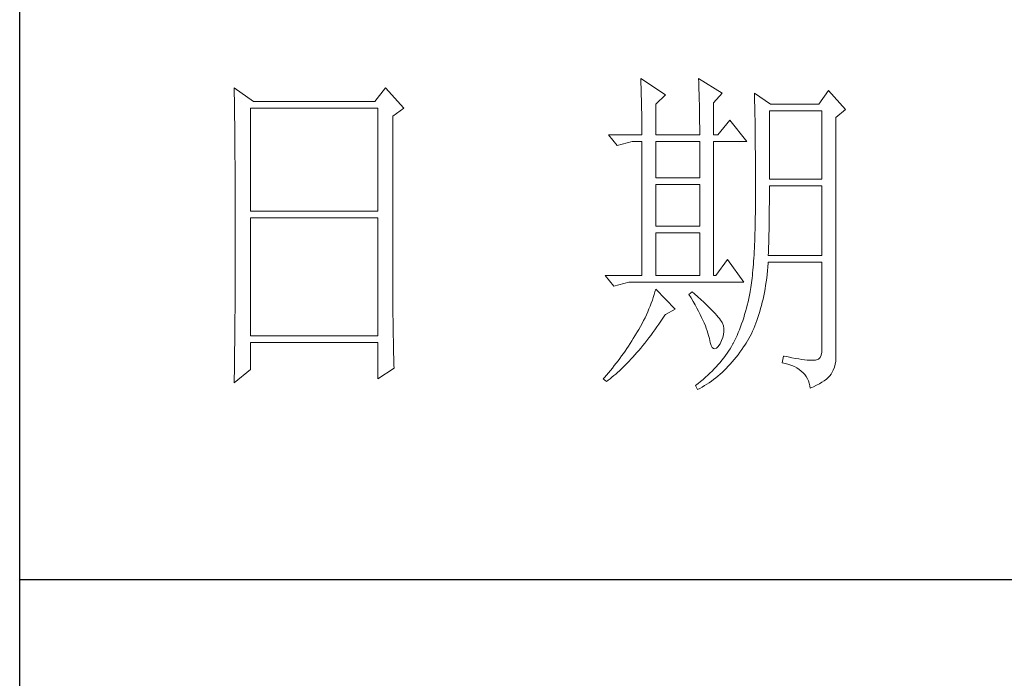
# Model space of a CAD drawing. Units: millimetres. Extents: x 24539 to 47335, y -47135 to -1717.
# Drawn here: x 46655 to 46895, y -44623 to -44462 of the extents above; entities that cross this region are included whole.
import ezdxf

# ---------------------------------------------------------------- set-up
doc = ezdxf.new("R2010")
doc.units = ezdxf.units.MM
doc.layers.add('轮廓线', color=7, linetype='Continuous', lineweight=25)

# ---------------------------------------------------------------- blocks, each defined once
blk = doc.blocks.new('A3')
for p, q in [((3400.05, -1395), (3400.05, 1395)), ((3400.05, 78.27), (3750, 78.27))]:
    blk.add_line(p, q)
at = {"layer": '轮廓线', "color": 7, "lineweight": 0}
for p, q in [((3490.07, 150.95), (3490.09, 150.55)), ((3493.65, 148.61), (3490.07, 150.95)), ((3490.09, 150.55), (3490.11, 150.14)), ((3490.11, 150.14), (3490.12, 149.72)), ((3498.47, 150.95), (3498.48, 150.4)), ((3501.89, 148.81), (3498.47, 150.95)), ((3498.48, 150.4), (3498.5, 149.86)), ((3431.15, 149.59), (3431.16, 148.52)), ((3433.94, 147.64), (3431.15, 149.59)), ((3431.16, 148.52), (3431.17, 147.99)), ((3453.07, 149.59), (3451.51, 147.64)), ((3455.71, 146.67), (3453.07, 149.59)), ((3490.12, 149.72), (3490.14, 149.3)), ((3490.14, 149.3), (3490.15, 148.85)), ((3490.15, 148.85), (3490.16, 148.41)), ((3492.25, 147.25), (3493.65, 148.61)), ((3498.5, 149.86), (3498.52, 149.33)), ((3498.52, 149.33), (3498.53, 148.8)), ((3498.53, 148.8), (3498.55, 148.29)), ((3500.64, 147.45), (3501.89, 148.81)), ((3506.55, 148.81), (3506.56, 148.48)), ((3508.88, 147.25), (3506.55, 148.81)), ((3506.56, 148.48), (3506.57, 148.15)), ((3517.28, 149.2), (3515.88, 147.25)), ((3519.77, 146.47), (3517.28, 149.2)), ((3431.17, 147.99), (3431.18, 146.94)), ((3451.51, 147.64), (3433.94, 147.64)), ((3490.16, 148.41), (3490.17, 147.94)), ((3490.17, 147.94), (3490.18, 147.47)), ((3490.18, 147.47), (3490.19, 146.99)), ((3492.25, 142.78), (3492.25, 147.25)), ((3498.55, 148.29), (3498.56, 147.78)), ((3498.56, 147.78), (3498.57, 147.28)), ((3498.57, 147.28), (3498.58, 146.79)), ((3500.64, 142.78), (3500.64, 147.45)), ((3506.57, 148.15), (3506.58, 147.81)), ((3506.58, 147.81), (3506.59, 147.45)), ((3506.59, 147.45), (3506.6, 147.08)), ((3506.6, 147.08), (3506.61, 146.71)), ((3515.88, 147.25), (3508.88, 147.25)), ((3431.18, 146.94), (3431.18, 146.41)), ((3431.18, 146.41), (3431.19, 145.89)), ((3431.19, 145.89), (3431.2, 145.37)), ((3433.48, 131.7), (3433.48, 146.67)), ((3433.48, 146.67), (3451.98, 146.67)), ((3451.98, 146.67), (3451.98, 131.7)), ((3454.16, 145.5), (3455.71, 146.67)), ((3490.19, 146.99), (3490.2, 146.49)), ((3490.2, 146.49), (3490.21, 145.99)), ((3490.21, 145.99), (3490.21, 145.47)), ((3498.58, 146.79), (3498.59, 146.31)), ((3498.59, 146.31), (3498.6, 145.83)), ((3498.6, 145.83), (3498.6, 145.37)), ((3506.61, 146.71), (3506.61, 146.32)), ((3506.61, 146.32), (3506.62, 145.92)), ((3506.62, 145.92), (3506.63, 145.51)), ((3508.73, 136.37), (3508.73, 146.28)), ((3508.73, 146.28), (3516.35, 146.28)), ((3516.35, 146.28), (3516.35, 136.37)), ((3518.37, 145.31), (3519.77, 146.47)), ((3431.2, 145.37), (3431.21, 144.34)), ((3431.21, 144.34), (3431.21, 143.83)), ((3454.16, 118.56), (3454.16, 145.5)), ((3490.21, 145.47), (3490.22, 144.94)), ((3490.22, 144.94), (3490.22, 144.4)), ((3490.22, 144.4), (3490.22, 143.86)), ((3498.6, 145.37), (3498.61, 144.91)), ((3498.61, 144.91), (3498.61, 144.46)), ((3498.61, 144.46), (3498.62, 144.02)), ((3502.97, 144.92), (3501.27, 142.78)), ((3505.46, 141.81), (3502.97, 144.92)), ((3506.63, 145.51), (3506.64, 145.09)), ((3506.64, 145.09), (3506.64, 144.66)), ((3506.64, 144.66), (3506.65, 144.22)), ((3506.65, 144.22), (3506.66, 143.76)), ((3518.37, 110.31), (3518.37, 145.31)), ((3431.21, 143.83), (3431.22, 143.33)), ((3431.22, 143.33), (3431.22, 142.82)), ((3431.22, 142.82), (3431.23, 142.32)), ((3485.41, 142.78), (3486.65, 141.22)), ((3485.41, 142.78), (3490.23, 142.78)), ((3490.22, 143.86), (3490.22, 143.3)), ((3490.22, 143.3), (3490.23, 142.78)), ((3492.25, 142.78), (3498.62, 142.78)), ((3498.62, 144.02), (3498.62, 143.58)), ((3498.62, 143.58), (3498.62, 142.78)), ((3500.64, 142.78), (3501.27, 142.78)), ((3506.66, 143.76), (3506.66, 143.3)), ((3506.66, 143.3), (3506.67, 142.82)), ((3506.67, 142.82), (3506.67, 142.34)), ((3431.23, 142.32), (3431.23, 141.81)), ((3431.23, 141.81), (3431.24, 141.31)), ((3431.24, 141.31), (3431.24, 140.82)), ((3486.65, 141.22), (3488.83, 141.81)), ((3488.83, 141.81), (3490.23, 141.81)), ((3490.23, 141.81), (3490.23, 122.36)), ((3492.25, 136.56), (3492.25, 141.81)), ((3492.25, 141.81), (3498.62, 141.81)), ((3498.62, 141.81), (3498.62, 136.56)), ((3500.64, 122.36), (3500.64, 141.81)), ((3500.64, 141.81), (3505.46, 141.81)), ((3506.67, 142.34), (3506.68, 141.84)), ((3506.68, 141.84), (3506.68, 141.33)), ((3506.68, 141.33), (3506.68, 140.82)), ((3431.24, 140.82), (3431.25, 140.32)), ((3431.25, 140.32), (3431.25, 139.83)), ((3506.68, 140.82), (3506.69, 140.29)), ((3506.69, 140.29), (3506.69, 139.75)), ((3431.25, 139.83), (3431.25, 139.34)), ((3431.25, 139.34), (3431.26, 138.86)), ((3431.26, 138.86), (3431.26, 138.37)), ((3506.69, 139.75), (3506.69, 139.2)), ((3506.69, 139.2), (3506.7, 138.64)), ((3506.7, 138.64), (3506.7, 138.07)), ((3431.26, 138.37), (3431.27, 137.89)), ((3431.27, 137.89), (3431.27, 137.41)), ((3431.27, 137.41), (3431.27, 136.93)), ((3506.7, 138.07), (3506.7, 137.48)), ((3506.7, 137.48), (3506.7, 136.89)), ((3431.27, 136.93), (3431.28, 135.98)), ((3431.28, 135.98), (3431.28, 135.51)), ((3498.62, 136.56), (3492.25, 136.56)), ((3506.7, 136.89), (3506.7, 136.28)), ((3506.7, 136.28), (3506.71, 135.67)), ((3506.71, 135.67), (3506.71, 133.36)), ((3516.35, 136.37), (3508.73, 136.37)), ((3431.28, 135.51), (3431.28, 135.04)), ((3431.28, 135.04), (3431.28, 134.58)), ((3431.28, 134.58), (3431.29, 134.11)), ((3492.25, 129.56), (3492.25, 135.59)), ((3492.25, 135.59), (3498.62, 135.59)), ((3498.62, 135.59), (3498.62, 129.56)), ((3508.72, 133.84), (3508.73, 134.36)), ((3508.73, 134.36), (3508.73, 135.39)), ((3508.73, 135.39), (3516.35, 135.39)), ((3516.35, 135.39), (3516.35, 125.28)), ((3431.29, 134.11), (3431.29, 133.65)), ((3431.29, 133.65), (3431.29, 133.19)), ((3431.29, 133.19), (3431.29, 132.74)), ((3506.71, 133.36), (3506.7, 132.7)), ((3508.71, 132.29), (3508.72, 132.8)), ((3508.72, 133.32), (3508.72, 133.84)), ((3508.72, 132.8), (3508.72, 133.32)), ((3431.29, 132.74), (3431.29, 132.28)), ((3431.29, 132.28), (3431.3, 131.83)), ((3431.3, 131.83), (3431.3, 130.94)), ((3451.98, 131.7), (3433.48, 131.7)), ((3506.69, 131.42), (3506.68, 130.8)), ((3506.7, 132.05), (3506.69, 131.42)), ((3506.7, 132.7), (3506.7, 132.05)), ((3508.7, 131.29), (3508.71, 131.79)), ((3508.71, 131.79), (3508.71, 132.29)), ((3431.3, 130.94), (3431.3, 130.49)), ((3431.3, 130.49), (3431.3, 125.98)), ((3433.48, 113.62), (3433.48, 130.73)), ((3433.48, 130.73), (3451.98, 130.73)), ((3451.98, 130.73), (3451.98, 113.62)), ((3506.67, 130.2), (3506.66, 129.6)), ((3506.68, 130.8), (3506.67, 130.2)), ((3508.69, 130.31), (3508.7, 130.8)), ((3508.69, 129.82), (3508.69, 130.31)), ((3508.7, 130.8), (3508.7, 131.29)), ((3498.62, 129.56), (3492.25, 129.56)), ((3492.25, 122.36), (3492.25, 128.59)), ((3492.25, 128.59), (3498.62, 128.59)), ((3498.62, 128.59), (3498.62, 122.36)), ((3506.63, 128.46), (3506.62, 127.91)), ((3506.65, 129.03), (3506.63, 128.46)), ((3506.66, 129.6), (3506.65, 129.03)), ((3508.66, 128.41), (3508.67, 128.87)), ((3508.67, 128.87), (3508.68, 129.34)), ((3508.68, 129.34), (3508.69, 129.82)), ((3506.6, 127.38), (3506.58, 126.86)), ((3506.62, 127.91), (3506.6, 127.38)), ((3508.61, 126.59), (3508.63, 127.03)), ((3508.63, 127.03), (3508.64, 127.49)), ((3508.64, 127.49), (3508.65, 127.94)), ((3508.65, 127.94), (3508.66, 128.41)), ((3431.3, 125.98), (3431.3, 125.53)), ((3506.53, 125.85), (3506.5, 125.37)), ((3506.55, 126.34), (3506.53, 125.85)), ((3506.58, 126.86), (3506.55, 126.34)), ((3508.57, 125.28), (3508.59, 125.71)), ((3508.59, 125.71), (3508.6, 126.15)), ((3508.6, 126.15), (3508.61, 126.59)), ((3431.3, 124.62), (3431.29, 124.16)), ((3431.3, 125.53), (3431.3, 124.62)), ((3502.66, 124.7), (3500.95, 122.36)), ((3505, 121.39), (3502.66, 124.7)), ((3506.44, 124.45), (3506.41, 124.01)), ((3506.47, 124.9), (3506.44, 124.45)), ((3506.5, 125.37), (3506.47, 124.9)), ((3508.51, 123.62), (3508.56, 124.18)), ((3508.56, 124.18), (3508.57, 124.31)), ((3516.35, 125.28), (3508.57, 125.28)), ((3508.57, 124.31), (3516.35, 124.31)), ((3516.35, 124.31), (3516.35, 111.87)), ((3431.29, 122.78), (3431.28, 121.85)), ((3431.29, 124.16), (3431.29, 123.71)), ((3431.29, 123.71), (3431.29, 123.25)), ((3431.29, 123.25), (3431.29, 122.78)), ((3506.3, 122.77), (3506.26, 122.38)), ((3506.34, 123.17), (3506.3, 122.77)), ((3506.38, 123.58), (3506.34, 123.17)), ((3506.41, 124.01), (3506.38, 123.58)), ((3508.39, 122.51), (3508.46, 123.06)), ((3508.46, 123.06), (3508.51, 123.62)), ((3431.28, 121.85), (3431.28, 121.39)), ((3431.28, 121.39), (3431.28, 120.92)), ((3484.94, 122.36), (3486.19, 120.81)), ((3484.94, 122.36), (3490.23, 122.36)), ((3486.19, 120.81), (3488.36, 121.39)), ((3488.36, 121.39), (3505, 121.39)), ((3492.25, 122.36), (3498.62, 122.36)), ((3500.64, 122.36), (3500.95, 122.36)), ((3506.18, 121.66), (3506.14, 121.31)), ((3506.22, 122.01), (3506.18, 121.66)), ((3506.26, 122.38), (3506.22, 122.01)), ((3508.17, 120.93), (3508.25, 121.45)), ((3508.25, 121.45), (3508.33, 121.98)), ((3508.33, 121.98), (3508.39, 122.51)), ((3431.28, 119.97), (3431.27, 119.01)), ((3431.28, 120.92), (3431.28, 119.97)), ((3492.14, 120.01), (3492.02, 119.6)), ((3492.25, 120.42), (3492.14, 120.01)), ((3495.05, 117.5), (3492.25, 120.42)), ((3497.53, 120.03), (3497.07, 119.64)), ((3497.87, 119.73), (3497.53, 120.03)), ((3505.93, 120.03), (3505.83, 119.54)), ((3505.94, 120.07), (3505.93, 120.03)), ((3505.99, 120.36), (3505.94, 120.07)), ((3506.04, 120.66), (3505.99, 120.36)), ((3506.09, 120.98), (3506.04, 120.66)), ((3506.14, 121.31), (3506.09, 120.98)), ((3507.9, 119.44), (3508, 119.93)), ((3508, 119.93), (3508.09, 120.43)), ((3508.09, 120.43), (3508.17, 120.93)), ((3431.27, 118.53), (3431.26, 117.57)), ((3431.27, 119.01), (3431.27, 118.53)), ((3454.16, 118.04), (3454.16, 118.56)), ((3491.76, 118.78), (3491.6, 118.36)), ((3491.89, 119.19), (3491.76, 118.78)), ((3492.02, 119.6), (3491.89, 119.19)), ((3497.07, 119.64), (3497.38, 119.12)), ((3497.38, 119.12), (3497.68, 118.62)), ((3497.68, 118.62), (3497.95, 118.13)), ((3498.35, 119.3), (3497.87, 119.73)), ((3498.79, 118.9), (3498.35, 119.3)), ((3499.21, 118.51), (3498.79, 118.9)), ((3499.6, 118.14), (3499.21, 118.51)), ((3505.63, 118.56), (3505.52, 118.09)), ((3505.73, 119.05), (3505.63, 118.56)), ((3505.83, 119.54), (3505.73, 119.05)), ((3507.58, 118.03), (3507.69, 118.49)), ((3507.69, 118.49), (3507.8, 118.96)), ((3507.8, 118.96), (3507.9, 119.44)), ((3431.26, 117.08), (3431.25, 116.59)), ((3431.26, 117.57), (3431.26, 117.08)), ((3454.16, 117.52), (3454.16, 118.04)), ((3454.16, 117.01), (3454.16, 117.52)), ((3491.09, 117.11), (3490.9, 116.69)), ((3491.27, 117.53), (3491.09, 117.11)), ((3491.44, 117.95), (3491.27, 117.53)), ((3491.6, 118.36), (3491.44, 117.95)), ((3493.65, 116.72), (3495.05, 117.5)), ((3497.95, 118.13), (3498.22, 117.65)), ((3498.22, 117.65), (3498.46, 117.19)), ((3498.46, 117.19), (3498.69, 116.74)), ((3499.96, 117.79), (3499.6, 118.14)), ((3500.29, 117.47), (3499.96, 117.79)), ((3500.59, 117.16), (3500.29, 117.47)), ((3500.86, 116.87), (3500.59, 117.16)), ((3505.27, 117.15), (3505.14, 116.7)), ((3505.4, 117.62), (3505.27, 117.15)), ((3505.52, 118.09), (3505.4, 117.62)), ((3507.2, 116.71), (3507.33, 117.14)), ((3507.33, 117.14), (3507.45, 117.58)), ((3507.45, 117.58), (3507.58, 118.03)), ((3431.25, 116.1), (3431.24, 115.12)), ((3431.25, 116.59), (3431.25, 116.1)), ((3454.16, 116.5), (3454.16, 117.01)), ((3454.17, 115.99), (3454.16, 116.5)), ((3454.17, 115.5), (3454.17, 115.99)), ((3490.48, 115.84), (3490.26, 115.41)), ((3490.7, 116.26), (3490.48, 115.84)), ((3490.9, 116.69), (3490.7, 116.26)), ((3492.69, 115.33), (3492.99, 115.75)), ((3492.99, 115.75), (3493.29, 116.19)), ((3493.29, 116.19), (3493.58, 116.63)), ((3493.58, 116.63), (3493.65, 116.72)), ((3498.69, 116.74), (3498.9, 116.31)), ((3498.9, 116.31), (3499.1, 115.89)), ((3499.1, 115.89), (3499.27, 115.49)), ((3501.1, 116.6), (3500.86, 116.87)), ((3501.32, 116.35), (3501.1, 116.6)), ((3501.5, 116.13), (3501.32, 116.35)), ((3501.66, 115.92), (3501.5, 116.13)), ((3501.79, 115.73), (3501.66, 115.92)), ((3501.89, 115.56), (3501.79, 115.73)), ((3504.86, 115.81), (3504.7, 115.37)), ((3505, 116.25), (3504.86, 115.81)), ((3505.14, 116.7), (3505, 116.25)), ((3506.76, 115.46), (3506.91, 115.87)), ((3506.91, 115.87), (3507.06, 116.28)), ((3507.06, 116.28), (3507.2, 116.71)), ((3431.24, 115.12), (3431.23, 114.62)), ((3431.23, 114.62), (3431.23, 114.12)), ((3454.18, 115), (3454.17, 115.5)), ((3454.19, 114.51), (3454.18, 115)), ((3454.19, 114.02), (3454.19, 114.51)), ((3489.78, 114.55), (3489.52, 114.12)), ((3490.02, 114.98), (3489.78, 114.55)), ((3490.26, 115.41), (3490.02, 114.98)), ((3491.81, 114.09), (3492.11, 114.49)), ((3492.11, 114.49), (3492.4, 114.91)), ((3492.4, 114.91), (3492.69, 115.33)), ((3499.27, 115.49), (3499.44, 115.1)), ((3499.44, 115.1), (3499.58, 114.73)), ((3499.58, 114.73), (3499.71, 114.37)), ((3499.71, 114.37), (3499.82, 114.02)), ((3501.92, 115.47), (3501.89, 115.56)), ((3502.05, 115.09), (3501.92, 115.47)), ((3502.12, 114.68), (3502.05, 115.09)), ((3502.08, 113.84), (3502.13, 114.27)), ((3502.13, 114.27), (3502.12, 114.68)), ((3504.38, 114.52), (3504.21, 114.1)), ((3504.55, 114.94), (3504.38, 114.52)), ((3504.7, 115.37), (3504.55, 114.94)), ((3506.11, 113.94), (3506.28, 114.31)), ((3506.28, 114.31), (3506.45, 114.69)), ((3506.45, 114.69), (3506.61, 115.07)), ((3506.61, 115.07), (3506.76, 115.46)), ((3431.23, 114.12), (3431.22, 113.12)), ((3431.22, 113.12), (3431.22, 112.62)), ((3451.98, 113.62), (3433.48, 113.62)), ((3454.2, 113.54), (3454.19, 114.02)), ((3454.21, 113.06), (3454.2, 113.54)), ((3454.22, 112.59), (3454.21, 113.06)), ((3488.78, 112.89), (3488.54, 112.52)), ((3489, 113.26), (3488.78, 112.89)), ((3489.23, 113.63), (3489, 113.26)), ((3489.45, 114.01), (3489.23, 113.63)), ((3489.52, 114.12), (3489.45, 114.01)), ((3490.65, 112.57), (3490.94, 112.94)), ((3490.94, 112.94), (3491.23, 113.32)), ((3491.23, 113.32), (3491.52, 113.7)), ((3491.52, 113.7), (3491.81, 114.09)), ((3499.82, 114.02), (3499.91, 113.7)), ((3499.91, 113.7), (3499.99, 113.38)), ((3499.99, 113.38), (3500.02, 113.23)), ((3500.02, 113.23), (3500.15, 112.67)), ((3501.58, 112.45), (3501.8, 112.93)), ((3501.8, 112.93), (3501.97, 113.39)), ((3501.97, 113.39), (3502.08, 113.84)), ((3503.66, 112.89), (3503.47, 112.5)), ((3503.85, 113.29), (3503.66, 112.89)), ((3504.03, 113.69), (3503.85, 113.29)), ((3504.21, 114.1), (3504.03, 113.69)), ((3505.36, 112.57), (3505.55, 112.9)), ((3505.55, 112.9), (3505.74, 113.24)), ((3505.74, 113.24), (3505.93, 113.59)), ((3505.93, 113.59), (3506.11, 113.94)), ((3431.22, 112.62), (3431.2, 111.6)), ((3431.2, 111.6), (3431.2, 111.09)), ((3433.48, 108.76), (3433.48, 112.64)), ((3433.48, 112.64), (3451.98, 112.64)), ((3451.98, 112.64), (3451.98, 107.39)), ((3454.23, 112.12), (3454.22, 112.59)), ((3454.24, 111.65), (3454.23, 112.12)), ((3454.25, 111.19), (3454.24, 111.65)), ((3487.82, 111.42), (3487.57, 111.06)), ((3488.06, 111.78), (3487.82, 111.42)), ((3488.31, 112.15), (3488.06, 111.78)), ((3488.54, 112.52), (3488.31, 112.15)), ((3489.51, 111.19), (3489.79, 111.52)), ((3489.79, 111.52), (3490.08, 111.86)), ((3490.08, 111.86), (3490.37, 112.21)), ((3490.37, 112.21), (3490.65, 112.57)), ((3500.15, 112.67), (3500.29, 112.24)), ((3500.29, 112.24), (3500.45, 111.94)), ((3500.45, 111.94), (3500.63, 111.77)), ((3500.63, 111.77), (3500.84, 111.73)), ((3500.84, 111.73), (3501.06, 111.83)), ((3501.06, 111.83), (3501.3, 112.06)), ((3501.3, 112.06), (3501.55, 112.42)), ((3501.55, 112.42), (3501.58, 112.45)), ((3502.81, 111.42), (3502.58, 111.09)), ((3503.03, 111.76), (3502.81, 111.42)), ((3503.24, 112.1), (3503.03, 111.76)), ((3503.44, 112.45), (3503.24, 112.1)), ((3503.47, 112.5), (3503.44, 112.45)), ((3504.46, 111.26), (3504.73, 111.63)), ((3504.73, 111.63), (3504.99, 112.02)), ((3504.99, 112.02), (3505.15, 112.26)), ((3505.15, 112.26), (3505.36, 112.57)), ((3516.35, 111.87), (3516.31, 111.28)), ((3431.19, 110.07), (3431.17, 108.52)), ((3431.2, 111.09), (3431.19, 110.58)), ((3431.19, 110.58), (3431.19, 110.07)), ((3454.27, 110.28), (3454.25, 111.19)), ((3454.3, 109.39), (3454.27, 110.28)), ((3486.78, 110), (3486.51, 109.65)), ((3487.05, 110.35), (3486.78, 110)), ((3487.31, 110.71), (3487.05, 110.35)), ((3487.57, 111.06), (3487.31, 110.71)), ((3488.1, 109.65), (3488.38, 109.93)), ((3488.38, 109.93), (3488.66, 110.24)), ((3488.66, 110.24), (3488.94, 110.54)), ((3488.94, 110.54), (3489.22, 110.86)), ((3489.22, 110.86), (3489.51, 111.19)), ((3501.84, 110.1), (3501.58, 109.78)), ((3502.1, 110.43), (3501.84, 110.1)), ((3502.35, 110.76), (3502.1, 110.43)), ((3502.58, 111.09), (3502.35, 110.76)), ((3503.35, 109.86), (3503.63, 110.19)), ((3503.63, 110.19), (3503.91, 110.54)), ((3503.91, 110.54), (3504.19, 110.89)), ((3504.19, 110.89), (3504.46, 111.26)), ((3510.75, 110.7), (3510.59, 109.73)), ((3510.87, 110.67), (3510.75, 110.7)), ((3511.46, 110.56), (3510.87, 110.67)), ((3512, 110.45), (3511.46, 110.56)), ((3512.51, 110.36), (3512, 110.45)), ((3512.99, 110.28), (3512.51, 110.36)), ((3513.42, 110.21), (3512.99, 110.28)), ((3513.82, 110.16), (3513.42, 110.21)), ((3514.18, 110.12), (3513.82, 110.16)), ((3514.5, 110.09), (3514.18, 110.12)), ((3514.79, 110.08), (3514.5, 110.09)), ((3515.03, 110.08), (3514.79, 110.08)), ((3515.24, 110.09), (3515.03, 110.08)), ((3515.41, 110.12), (3515.24, 110.09)), ((3515.57, 110.13), (3515.41, 110.12)), ((3515.85, 110.24), (3515.57, 110.13)), ((3516.07, 110.47), (3515.85, 110.24)), ((3516.22, 110.82), (3516.07, 110.47)), ((3516.31, 111.28), (3516.22, 110.82)), ((3518.28, 109.54), (3518.35, 109.97)), ((3518.35, 109.97), (3518.37, 110.31)), ((3431.15, 106.81), (3433.48, 108.76)), ((3431.17, 108.52), (3431.16, 107.47)), ((3451.98, 107.39), (3454.31, 108.95)), ((3454.31, 108.95), (3454.3, 109.39)), ((3485.68, 108.61), (3485.39, 108.27)), ((3485.96, 108.95), (3485.68, 108.61)), ((3486.24, 109.3), (3485.96, 108.95)), ((3486.51, 109.65), (3486.24, 109.3)), ((3486.72, 108.32), (3486.99, 108.56)), ((3486.99, 108.56), (3487.27, 108.82)), ((3487.27, 108.82), (3487.55, 109.09)), ((3487.55, 109.09), (3487.82, 109.36)), ((3487.82, 109.36), (3488.1, 109.65)), ((3500.42, 108.52), (3500.1, 108.21)), ((3500.72, 108.83), (3500.42, 108.52)), ((3501.01, 109.14), (3500.72, 108.83)), ((3501.3, 109.46), (3501.01, 109.14)), ((3501.58, 109.78), (3501.3, 109.46)), ((3501.87, 108.33), (3502.17, 108.62)), ((3502.17, 108.62), (3502.48, 108.91)), ((3502.48, 108.91), (3502.77, 109.22)), ((3502.77, 109.22), (3503.06, 109.53)), ((3503.06, 109.53), (3503.35, 109.86)), ((3510.59, 109.73), (3511.08, 109.61)), ((3511.08, 109.61), (3511.53, 109.48)), ((3511.53, 109.48), (3511.96, 109.33)), ((3511.96, 109.33), (3512.35, 109.16)), ((3512.35, 109.16), (3512.71, 108.97)), ((3512.71, 108.97), (3513.04, 108.76)), ((3513.04, 108.76), (3513.34, 108.52)), ((3513.34, 108.52), (3513.61, 108.28)), ((3517.74, 108.17), (3517.98, 108.65)), ((3517.98, 108.65), (3518.15, 109.1)), ((3518.15, 109.1), (3518.28, 109.54)), ((3431.16, 107.47), (3431.15, 106.95)), ((3484.81, 107.59), (3484.63, 107.39)), ((3484.63, 107.39), (3485.1, 107.01)), ((3485.1, 107.93), (3484.81, 107.59)), ((3485.39, 108.27), (3485.1, 107.93)), ((3485.1, 107.01), (3485.36, 107.2)), ((3485.36, 107.2), (3485.63, 107.41)), ((3485.63, 107.41), (3485.9, 107.62)), ((3485.9, 107.62), (3486.18, 107.85)), ((3486.18, 107.85), (3486.45, 108.08)), ((3486.45, 108.08), (3486.72, 108.32)), ((3499.11, 107.31), (3498.76, 107.02)), ((3499.45, 107.61), (3499.11, 107.31)), ((3499.78, 107.91), (3499.45, 107.61)), ((3500.1, 108.21), (3499.78, 107.91)), ((3500.31, 107.05), (3500.63, 107.28)), ((3500.63, 107.28), (3500.95, 107.53)), ((3500.95, 107.53), (3501.26, 107.79)), ((3501.26, 107.79), (3501.57, 108.05)), ((3501.57, 108.05), (3501.87, 108.33)), ((3513.61, 108.28), (3513.85, 108.01)), ((3513.85, 108.01), (3514.06, 107.72)), ((3514.06, 107.72), (3514.24, 107.41)), ((3514.24, 107.41), (3514.38, 107.09)), ((3514.38, 107.09), (3514.5, 106.74)), ((3516.34, 106.9), (3516.68, 107.12)), ((3516.68, 107.12), (3516.98, 107.35)), ((3516.98, 107.35), (3517.25, 107.59)), ((3517.25, 107.59), (3517.48, 107.83)), ((3517.48, 107.83), (3517.68, 108.07)), ((3517.68, 108.07), (3517.74, 108.17)), ((3431.15, 106.95), (3431.15, 106.81)), ((3498.03, 106.44), (3498, 106.42)), ((3498, 106.42), (3498.31, 105.84)), ((3498.4, 106.73), (3498.03, 106.44)), ((3498.31, 105.84), (3498.65, 106.01)), ((3498.76, 107.02), (3498.4, 106.73)), ((3498.65, 106.01), (3498.99, 106.2)), ((3498.99, 106.2), (3499.33, 106.4)), ((3499.33, 106.4), (3499.66, 106.61)), ((3499.66, 106.61), (3499.99, 106.82)), ((3499.99, 106.82), (3500.31, 107.05)), ((3514.5, 106.74), (3514.59, 106.38)), ((3514.59, 106.38), (3514.64, 106.03)), ((3514.64, 106.03), (3515.12, 106.24)), ((3515.12, 106.24), (3515.56, 106.46)), ((3515.56, 106.46), (3515.97, 106.67)), ((3515.97, 106.67), (3516.34, 106.9))]:
    blk.add_line(p, q, dxfattribs=at)

msp = doc.modelspace()

# ---------------------------------------------------------------- block references
at = {"layer": '轮廓线', "color": 0, "linetype": 'ByBlock', "lineweight": -3, "xscale": 1.687256999996269, "yscale": 1.687256999996269, "zscale": 1.687256999996269}
msp.add_blockref('A3', (40917.91, -44731), dxfattribs=at)

doc.saveas('drawing.dxf')
